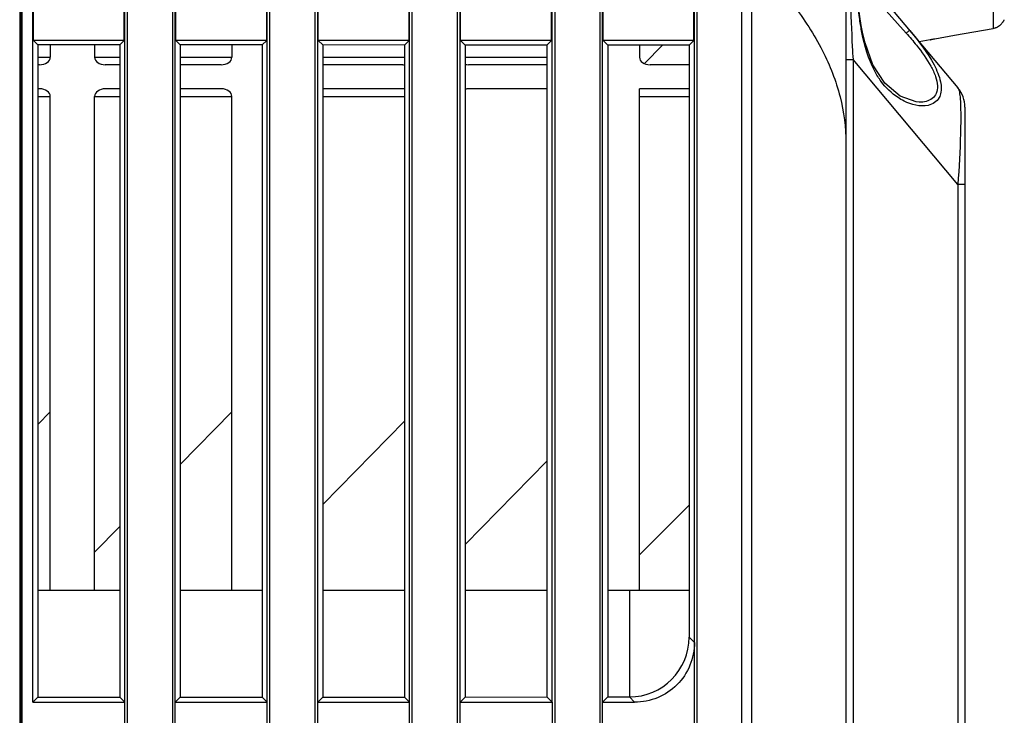
# Model space of a CAD drawing. Extents: x 19 to 571, y 10 to 407.
# Drawn here: x 488 to 521, y 250 to 273 of the extents above; entities that cross this region are included whole.
import ezdxf

# ---------------------------------------------------------------- set-up
doc = ezdxf.new("R2010")
doc.units = 0
doc.header["$LTSCALE"] = 32.67
for name, color, linetype in [('51-7CM02-BTMDXF_CONTINUOUS', 7, 'CONTINUOUS'), ('51-7CM11-COSDXF_CONTINUOUS', 7, 'CONTINUOUS'), ('70C-ADJUST-FDXF_CONTINUOUS', 7, 'CONTINUOUS'), ('78V-OUTLET-VDXF_CONTINUOUS', 7, 'CONTINUOUS'), ('79U-LIGHT-BADXF_CONTINUOUS', 7, 'CONTINUOUS'), ('U2-4K-FAN-HODXF_CONTINUOUS', 7, 'CONTINUOUS')]:
    doc.layers.add(name, color=color, linetype=linetype)

msp = doc.modelspace()

# ---------------------------------------------------------------- linework, layer by layer
at = {"layer": '51-7CM02-BTMDXF_CONTINUOUS', "color": 7, "linetype": 'CONTINUOUS'}
for p, q in [((510.7125, 164.4712), (510.7125, 290.2735)), ((488.2852, 289.2736), (488.2852, 181.6558)), ((488.2552, 288.9236), (488.2552, 181.6558)), ((505.8962, 250.6473), (505.8962, 287.8539)), ((491.7967, 179.1502), (491.7967, 287.4083)), ((493.2967, 287.4088), (493.2967, 179.1497)), ((496.5257, 175.4805), (496.5257, 284.2426)), ((515.6577, 279.7215), (515.6577, 169.8599)), ((488.6552, 250.6473), (488.6552, 275.4718)), ((491.7092, 179.1502), (491.7092, 275.4717)), ((493.3842, 179.1497), (493.3842, 275.4717)), ((496.4382, 175.4805), (496.4382, 275.4717)), ((498.0257, 175.4809), (498.0257, 275.4717)), ((498.1132, 175.4809), (498.1132, 275.4717)), ((501.1672, 171.8108), (501.1672, 275.4725)), ((501.2547, 171.8108), (501.2547, 275.4717)), ((502.7547, 171.8102), (502.7547, 275.4717)), ((502.8422, 171.8102), (502.8422, 275.4717)), ((505.9837, 275.4717), (505.9837, 168.1411)), ((507.4837, 275.4717), (507.4837, 168.1411)), ((507.5712, 168.1411), (507.5712, 275.4652)), ((510.625, 164.4704), (510.625, 275.4718)), ((512.2017, 164.4715), (512.2017, 275.3541)), ((512.5286, 164.4767), (512.5286, 275.3542)), ((515.8916, 275.2047), (519.3737, 271.055)), ((488.6736, 272.6289), (488.6736, 274.1658)), ((491.6908, 272.6289), (491.6908, 274.1658)), ((493.4026, 272.6289), (493.4026, 274.1658)), ((496.4198, 272.6289), (496.4198, 274.1658)), ((498.1316, 272.6289), (498.1316, 274.1658)), ((501.1488, 272.6289), (501.1488, 274.1658)), ((502.8606, 272.6289), (502.8606, 274.1658)), ((505.8778, 272.6289), (505.8778, 274.1658)), ((507.5896, 272.6289), (507.5896, 274.1658)), ((510.6066, 272.6289), (510.6066, 274.1658)), ((516.8924, 273.7255), (517.6562, 272.8715)), ((516.1868, 272.8974), (516.2088, 272.9016)), ((488.8186, 272.4839), (488.6736, 272.6289)), ((491.6908, 272.6289), (488.6736, 272.6289)), ((488.8186, 272.4839), (488.8186, 250.8108)), ((491.544, 272.4821), (488.8186, 272.4839)), ((491.6908, 272.6289), (491.544, 272.4821)), ((491.544, 272.4821), (491.544, 250.8125)), ((493.5507, 272.4808), (493.4026, 272.6289)), ((496.4198, 272.6289), (493.4026, 272.6289)), ((493.5507, 272.4808), (493.5507, 250.8138)), ((496.2699, 272.4791), (493.5507, 272.4808)), ((496.4198, 272.6289), (496.2699, 272.4791)), ((496.2699, 272.4791), (496.2699, 250.8156)), ((498.2827, 272.4778), (498.1316, 272.6289)), ((501.1488, 272.6289), (498.1316, 272.6289)), ((498.2827, 272.4778), (498.2827, 250.8169)), ((500.9959, 272.4761), (498.2827, 272.4778)), ((501.1488, 272.6289), (500.9959, 272.4761)), ((500.9959, 272.4761), (500.9959, 250.8186)), ((503.0147, 272.4748), (502.8606, 272.6289)), ((505.8778, 272.6289), (502.8606, 272.6289)), ((503.0147, 272.4748), (503.0147, 250.8199)), ((505.7219, 272.473), (503.0147, 272.4748)), ((505.8778, 272.6289), (505.7219, 272.473)), ((505.7219, 272.473), (505.7219, 250.8217)), ((510.6066, 272.6289), (507.5896, 272.6289)), ((507.7468, 272.4717), (507.5896, 272.6289)), ((507.7468, 272.4717), (507.7468, 250.823)), ((510.4477, 272.47), (507.7468, 272.4717)), ((510.6066, 272.6289), (510.4477, 272.47)), ((510.4477, 272.47), (510.4477, 252.8098)), ((515.6577, 271.9908), (515.8916, 271.9908)), ((515.8916, 271.9908), (515.8916, 191.6108)), ((519.3737, 267.841), (515.8916, 271.9908)), ((519.6077, 270.4122), (519.6077, 194.9493)), ((519.3737, 267.841), (519.3737, 197.642)), ((519.6077, 267.841), (519.3737, 267.841)), ((510.4477, 252.8098), (510.625, 252.6324)), ((488.8186, 250.8108), (488.6552, 250.6473)), ((488.8186, 250.8108), (491.544, 250.8125)), ((491.7092, 250.6473), (491.544, 250.8125)), ((493.5507, 250.8138), (493.3842, 250.6473)), ((493.5507, 250.8138), (496.2699, 250.8156)), ((496.4382, 250.6473), (496.2699, 250.8156)), ((498.2827, 250.8169), (498.1132, 250.6473)), ((498.2827, 250.8169), (500.9959, 250.8186)), ((501.1672, 250.6473), (500.9959, 250.8186)), ((503.0147, 250.8199), (502.8422, 250.6473)), ((503.0147, 250.8199), (505.7219, 250.8217)), ((505.8962, 250.6473), (505.7219, 250.8217)), ((507.7468, 250.823), (507.5712, 250.6473)), ((507.7468, 250.823), (508.4639, 250.8234)), ((508.4639, 250.8234), (508.6399, 250.6473)), ((488.6552, 250.6473), (491.7092, 250.6473)), ((493.3842, 250.6473), (496.4382, 250.6473)), ((498.1132, 250.6473), (501.1672, 250.6473)), ((502.8422, 250.6473), (505.8962, 250.6473)), ((505.8962, 250.6473), (505.8962, 168.1411)), ((507.5712, 250.6473), (508.6399, 250.6473))]:
    msp.add_line(p, q, dxfattribs=at)
for points in [[(516.2088, 272.9016), (516.1651, 273.1303), (516.0608, 273.8023), (515.9735, 274.4161), (515.8875, 274.9105)], [(516.5467, 271.8226), (516.2894, 272.5526), (516.2088, 272.9016)], [(517.4574, 270.7767), (516.9438, 271.2049), (516.5467, 271.8226)], [(518.0849, 270.5792), (517.9845, 270.5872), (517.4574, 270.7767)]]:
    msp.add_lwpolyline(points, dxfattribs=at)
for centre, radius, start, end in [((609.5237, 277.4083), 93.7887, 183.047683, 183.311406), ((518.6077, 270.4122), 1, 0, 40)]:
    msp.add_arc(centre, radius, start, end, dxfattribs=at)
msp.add_ellipse((508.4339, 252.8384), major_axis=(-1.4022, 1.4661), ratio=0.9858759, start_param=-3.8969741, end_param=-2.3410305, dxfattribs=at)
for points, knots in [([(512.5286, 275.3542), (513.0179, 274.8746), (513.8899, 273.9157), (514.9003, 272.368), (515.5172, 270.8034), (515.6577, 269.7367), (515.6577, 269.2215)], [0, 0, 0, 0, 0.2910913, 0.5486247, 0.7811103, 1, 1, 1, 1]), ([(515.7977, 274.4769), (515.7976, 274.3297), (515.8072, 273.6443), (515.8391, 272.9594), (515.8677, 272.4218)], [0, 0, 0, 0, 0.2146899, 1, 1, 1, 1]), ([(516.1868, 272.8974), (516.1592, 273.0376), (516.0702, 273.5592), (516.0094, 274.0848), (515.952, 274.4666)], [0, 0, 0, 0, 0.2701187, 1, 1, 1, 1]), ([(516.8265, 271.2659), (516.7465, 271.3738), (516.4342, 271.8741), (516.274, 272.4529), (516.1868, 272.8974)], [0, 0, 0, 0, 0.2286849, 1, 1, 1, 1]), ([(517.7748, 272.9605), (517.7723, 272.9634), (517.7579, 272.9447), (517.7357, 272.936), (517.6983, 272.9034), (517.6711, 272.8832), (517.6562, 272.8715)], [0, 0, 0, 0, 0.0767972, 0.2927748, 0.6172535, 1, 1, 1, 1]), ([(517.7745, 272.9608), (518.0748, 272.6029), (518.4872, 272.0681), (518.8154, 271.3174), (518.8352, 270.9483), (518.786, 270.8067)], [0, 0, 0, 0, 0.5722189, 0.8165072, 1, 1, 1, 1]), ([(517.9993, 272.469), (518.1751, 272.25), (518.4168, 271.9196), (518.6358, 271.4539), (518.7103, 271.1431), (518.6785, 270.8724), (518.4822, 270.6201), (518.24, 270.5765), (518.0915, 270.5791)], [0, 0, 0, 0, 0.3434361, 0.4970481, 0.626968, 0.7303914, 0.8183317, 1, 1, 1, 1]), ([(517.5862, 270.6141), (517.517, 270.6484), (517.2261, 270.8165), (516.9802, 271.0586), (516.8265, 271.2659)], [0, 0, 0, 0, 0.2303375, 1, 1, 1, 1]), ([(518.786, 270.8067), (518.7771, 270.7809), (518.736, 270.6859), (518.6634, 270.6054), (518.6009, 270.5623)], [0, 0, 0, 0, 0.2647198, 1, 1, 1, 1]), ([(519.3737, 271.055), (519.3965, 271.0277), (519.4236, 270.9224), (519.4513, 270.718), (519.4663, 270.3995), (519.4682, 270.1514), (519.4674, 270.0084)], [0, 0, 0, 0, 0.1007892, 0.2944634, 0.5940192, 1, 1, 1, 1]), ([(518.6009, 270.5623), (518.5374, 270.5187), (518.2035, 270.3898), (517.8292, 270.4935), (517.5862, 270.6141)], [0, 0, 0, 0, 0.2210495, 1, 1, 1, 1]), ([(519.4674, 270.0084), (519.4666, 269.8499), (519.4522, 269.1268), (519.4114, 268.4045), (519.3737, 267.841)], [0, 0, 0, 0, 0.2190818, 1, 1, 1, 1]), ([(510.625, 252.6324), (510.625, 252.374), (510.5232, 251.8516), (510.082, 251.1904), (509.4208, 250.7492), (508.8983, 250.6473), (508.6399, 250.6473)], [0, 0, 0, 0, 0.2500469, 0.5, 0.749953, 1, 1, 1, 1])]:
    msp.add_open_spline(points, degree=3, knots=knots, dxfattribs=at)
msp.add_open_spline([(517.6564, 272.8715), (517.774, 272.7402), (517.8889, 272.6064), (517.9993, 272.469)], degree=3, dxfattribs=at)
at = {"layer": '51-7CM11-COSDXF_CONTINUOUS', "color": 7, "linetype": 'CONTINUOUS'}
msp.add_line((488.2177, 289.0077), (488.2177, 181.6558), dxfattribs=at)
at = {"layer": '70C-ADJUST-FDXF_CONTINUOUS', "color": 7, "linetype": 'CONTINUOUS'}
for p, q in [((520.5445, 273.9541), (520.5445, 273.0292)), ((519.9056, 272.9162), (520.5445, 273.0292)), ((518.6077, 272.6866), (519.26, 272.802)), ((519.26, 272.802), (519.9056, 272.9162)), ((519.26, 272.802), (519.5789, 272.8584)), ((519.5789, 272.8584), (519.9056, 272.9162)), ((518.4577, 272.6479), (518.0913, 272.5833)), ((518.4577, 272.6479), (518.4577, 272.6514))]:
    msp.add_line(p, q, dxfattribs=at)
for centre, radius, start, end in [((520.4574, 273.5209), 0.4994, 280.04012, 288.22506), ((520.4577, 273.52), 0.4984, 288.22948, 291.22411), ((520.4574, 273.5207), 0.4992, 291.2245, 295.56414), ((520.4573, 273.521), 0.4995, 295.56588, 298.83617), ((520.4572, 273.5212), 0.4997, 298.83589, 302.17714), ((520.4571, 273.5213), 0.4998, 302.17893, 305.592), ((520.4569, 273.5215), 0.5001, 305.59174, 308.29798), ((520.4567, 273.5217), 0.5004, 308.29928, 314.09165), ((520.4561, 273.5223), 0.5013, 314.0938, 319.71325), ((520.4252, 273.5486), 0.5418, 319.7125, 325.61034), ((520.4279, 273.5466), 0.5385, 325.62029, 327.50028), ((520.4303, 273.5453), 0.5357, 327.4812, 330.7505), ((520.4325, 273.5439), 0.5331, 330.76696, 332.82222), ((520.4288, 273.5458), 0.5373, 332.81325, 334.91989)]:
    msp.add_arc(centre, radius, start, end, dxfattribs=at)
msp.add_open_spline([(518.4577, 272.6514), (518.4577, 272.6518), (518.4589, 272.6525), (518.461, 272.6534), (518.4647, 272.6548), (518.4722, 272.6571), (518.4848, 272.6606), (518.5033, 272.6653), (518.5257, 272.6704), (518.5609, 272.678), (518.5886, 272.6833), (518.6077, 272.6866)], degree=3, knots=[0, 0, 0, 0, 0.0068569, 0.0226854, 0.0478186, 0.0820651, 0.1762749, 0.3013695, 0.4523262, 0.6233353, 1, 1, 1, 1], dxfattribs=at)
at = {"layer": '78V-OUTLET-VDXF_CONTINUOUS', "color": 2, "linetype": 'CONTINUOUS'}
msp.add_line((508.9628, 271.8658), (509.5675, 272.4705), dxfattribs=at)
at = {"layer": '79U-LIGHT-BADXF_CONTINUOUS', "color": 7, "linetype": 'CONTINUOUS'}
for p, q in [((489.2326, 272.4836), (489.2326, 272.0715)), ((490.706, 272.4827), (490.706, 272.0715)), ((495.264, 272.4797), (495.264, 272.0715)), ((508.8001, 272.471), (508.8001, 272.0715)), ((488.8186, 272.0715), (489.2326, 272.0715)), ((490.706, 272.0715), (491.544, 272.0715)), ((493.5507, 272.0715), (495.264, 272.0715)), ((498.2827, 272.0715), (500.9959, 272.0715)), ((503.0147, 272.0715), (505.7219, 272.0715)), ((488.8752, 271.8215), (488.8186, 271.8215)), ((491.544, 271.8215), (491.0558, 271.8215)), ((494.9066, 271.8215), (493.5507, 271.8215)), ((500.9379, 271.8215), (498.2827, 271.8215)), ((505.7219, 271.8215), (503.1186, 271.8215)), ((510.4477, 271.8215), (509.15, 271.8215)), ((488.8827, 271.0215), (488.8186, 271.0215)), ((488.8186, 270.7715), (489.2326, 270.7715)), ((489.2326, 254.3715), (489.2326, 270.7715)), ((490.706, 254.3715), (490.706, 270.7715)), ((490.706, 270.7715), (491.544, 270.7715)), ((491.544, 271.0215), (491.0634, 271.0215)), ((494.9141, 271.0215), (493.5507, 271.0215)), ((493.5507, 270.7715), (495.264, 270.7715)), ((495.264, 254.3715), (495.264, 270.7715)), ((500.9455, 271.0215), (498.2827, 271.0215)), ((498.2827, 270.7715), (500.9959, 270.7715)), ((505.7219, 271.0215), (503.1261, 271.0215)), ((508.8001, 254.3715), (508.8001, 271.0215)), ((510.4477, 271.0215), (508.8001, 271.0215)), ((508.8001, 270.7715), (510.4477, 270.7715)), ((489.2326, 260.2892), (488.8186, 259.8663)), ((495.264, 260.2892), (493.5507, 258.5389)), ((500.9959, 259.9833), (498.2827, 257.2115)), ((505.7219, 258.6497), (503.0147, 255.8841)), ((510.4477, 257.19), (508.8001, 255.5425)), ((491.544, 256.4888), (490.706, 255.6328))]:
    msp.add_line(p, q, dxfattribs=at)
for centre, major_axis, ratio, start_param, end_param in [((488.8752, 272.0715), (0.3574, 0), 0.6995091, -1.5707963, 0), ((491.0558, 272.0715), (0.3498, 0), 0.7146237, -3.1415927, -1.5707963), ((494.9066, 272.0715), (0.3574, 0), 0.6995091, -1.5707963, 0), ((509.15, 272.0715), (0.3498, 0), 0.7146237, 3.1415927, 4.712389), ((500.9379, 272.0715), (0.3574, 0), 0.6995091, -1.5707963, -1.4062719), ((503.1186, 272.0715), (0.3498, 0), 0.7146237, -1.8747481, -1.5707963), ((488.8827, 270.7715), (0.3498, 0), 0.7146237, 0, 1.5707963), ((491.0634, 270.7715), (0.3574, 0), 0.6995091, 1.5707963, 3.1415927), ((494.9141, 270.7715), (0.3498, 0), 0.7146237, 0, 1.5707963), ((500.9455, 270.7715), (0.3498, 0), 0.7146237, 1.4247688, 1.5707963), ((503.1261, 270.7715), (0.3574, 0), 0.6995091, 1.5707963, 1.8900846)]:
    msp.add_ellipse(centre, major_axis=major_axis, ratio=ratio, start_param=start_param, end_param=end_param, dxfattribs=at)
at = {"layer": 'U2-4K-FAN-HODXF_CONTINUOUS', "color": 7, "linetype": 'CONTINUOUS'}
for p, q in [((488.8186, 254.3715), (491.544, 254.3715)), ((493.5507, 254.3715), (496.2699, 254.3715)), ((498.2827, 254.3715), (500.9959, 254.3715)), ((503.0147, 254.3715), (505.7219, 254.3715)), ((507.7468, 254.3715), (510.4477, 254.3715)), ((508.4815, 250.8234), (508.4815, 254.3715))]:
    msp.add_line(p, q, dxfattribs=at)

doc.saveas('drawing.dxf')
